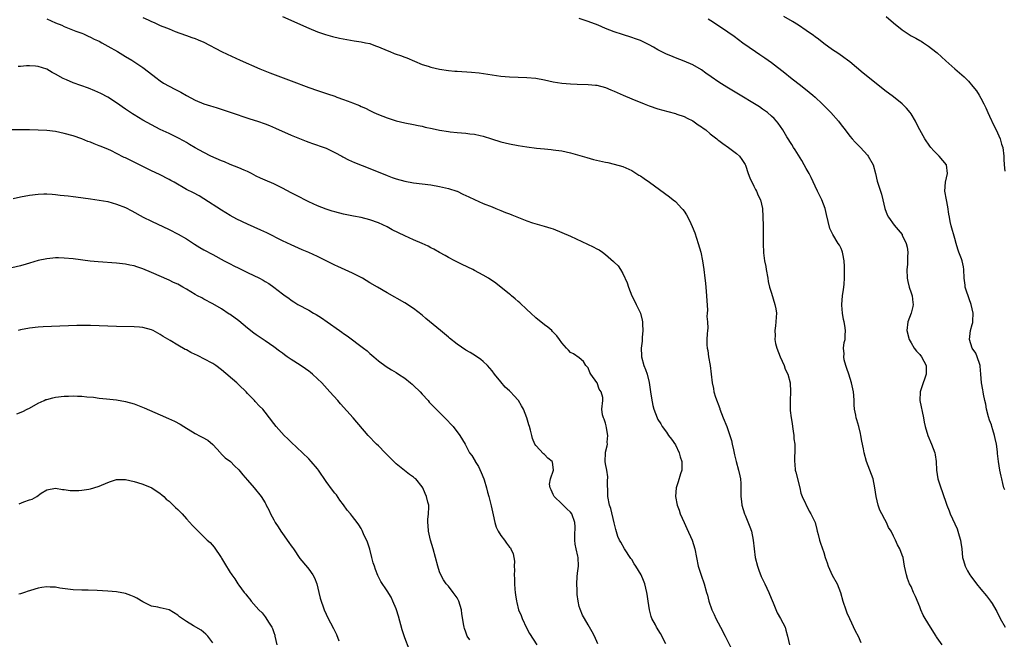
# Model space of a CAD drawing. Units: inches. Extents: x 2625000 to 2628000, y 1515000 to 1518000.
# Drawn here: x 2626597 to 2626822, y 1516430 to 1516572 of the extents above; entities that cross this region are included whole.
import ezdxf

# ---------------------------------------------------------------- set-up
doc = ezdxf.new("R2010")
doc.units = ezdxf.units.IN
doc.header["$MEASUREMENT"] = 0
doc.layers.add('LD26251515_10ft', color=113, linetype='Continuous')

msp = doc.modelspace()

# ---------------------------------------------------------------- linework, layer by layer
at = {"layer": 'LD26251515_10ft'}
for points, elevation in [([(2626603, 1516572.45), (2626604, 1516572), (2626605, 1516571.58), (2626606.43, 1516571), (2626607, 1516570.75), (2626609.68, 1516569.68), (2626611, 1516569.17), (2626611.39, 1516569), (2626612.47, 1516568.47), (2626613, 1516568.27), (2626613.83, 1516567.83), (2626615, 1516567.33), (2626615.63, 1516567), (2626617, 1516566.24), (2626619.16, 1516565), (2626621, 1516563.87), (2626622.49, 1516563), (2626625, 1516561.3), (2626626.31, 1516560.31), (2626627.94, 1516559), (2626629, 1516558.24), (2626629.76, 1516557.76), (2626631, 1516557.05), (2626632.36, 1516556.36), (2626633.67, 1516555.67), (2626635, 1516554.89), (2626637, 1516553.83), (2626639, 1516552.98), (2626640.53, 1516552.53), (2626641, 1516552.35), (2626642.05, 1516552.05), (2626645, 1516551.09), (2626649.55, 1516549.55), (2626651.3, 1516549), (2626653, 1516548.4), (2626654.01, 1516548.01), (2626655.42, 1516547.42), (2626659, 1516545.81), (2626662.43, 1516544.43), (2626663, 1516544.24), (2626663.9, 1516543.9), (2626665, 1516543.54), (2626665.39, 1516543.39), (2626666.52, 1516543), (2626667, 1516542.81), (2626669, 1516541.86), (2626670.58, 1516541), (2626670.84, 1516540.84), (2626672.14, 1516540.14), (2626673.53, 1516539.53), (2626677, 1516538.2), (2626681, 1516536.53), (2626682.14, 1516536.14), (2626683, 1516535.81), (2626685, 1516535.26), (2626687, 1516534.89), (2626689, 1516534.65), (2626691, 1516534.39), (2626693, 1516534.04), (2626695, 1516533.59), (2626696.9, 1516533), (2626697, 1516532.96), (2626698.32, 1516532.32), (2626699, 1516532.01), (2626699.66, 1516531.66), (2626701, 1516531.04), (2626703, 1516530.15), (2626705, 1516529.35), (2626705.89, 1516529), (2626707, 1516528.54), (2626708.11, 1516528.11), (2626709, 1516527.74), (2626709.55, 1516527.55), (2626711.1, 1516526.9), (2626713, 1516526.17), (2626714.29, 1516525.71), (2626716.94, 1516524.94), (2626718.48, 1516524.48), (2626719, 1516524.31), (2626721, 1516523.52), (2626723, 1516522.62), (2626728.21, 1516520.21), (2626729, 1516519.77), (2626729.52, 1516519.52), (2626730.31, 1516519), (2626731, 1516518.47), (2626732.86, 1516516.86), (2626733, 1516516.68), (2626733.89, 1516515.89), (2626734.41, 1516515), (2626735, 1516514.09), (2626735.99, 1516511.99), (2626736.25, 1516511), (2626737.03, 1516509), (2626737.7, 1516507.7), (2626738.02, 1516507), (2626738.99, 1516504.99), (2626739.43, 1516503.43), (2626739.51, 1516503), (2626739.51, 1516502.49), (2626739.58, 1516501), (2626739.42, 1516499.42), (2626739.38, 1516498.62), (2626739.16, 1516497), (2626739.21, 1516495.21), (2626739.24, 1516495), (2626739.79, 1516493), (2626740.13, 1516492.13), (2626740.51, 1516491), (2626741, 1516489.09), (2626741.33, 1516487), (2626741.53, 1516485.53), (2626741.87, 1516483.87), (2626742.08, 1516483), (2626742.81, 1516481), (2626743, 1516480.67), (2626743.65, 1516479.65), (2626743.99, 1516479), (2626745, 1516477.7), (2626745.47, 1516477), (2626746.15, 1516476.15), (2626747, 1516474.85), (2626747.91, 1516473), (2626748.11, 1516472.11), (2626748.51, 1516471), (2626748.52, 1516469.48), (2626748.46, 1516469), (2626748.16, 1516468.16), (2626747.62, 1516466.38), (2626747.16, 1516465), (2626747, 1516463), (2626747.38, 1516461), (2626747.85, 1516459.85), (2626748.12, 1516459), (2626749.02, 1516457), (2626749.66, 1516455.66), (2626750.85, 1516453), (2626751.47, 1516451), (2626751.83, 1516449), (2626752.26, 1516447), (2626752.92, 1516444.92), (2626753.57, 1516443), (2626754.11, 1516441), (2626754.33, 1516440.33), (2626754.65, 1516439), (2626755.36, 1516437), (2626755.89, 1516435.9), (2626756.3, 1516435), (2626757.38, 1516433), (2626758.45, 1516431), (2626759.94, 1516427.94)], 8670), ([(2626625, 1516572.75), (2626626.22, 1516572.22), (2626627, 1516571.85), (2626627.61, 1516571.61), (2626629, 1516570.97), (2626630.42, 1516570.42), (2626631, 1516570.15), (2626632.43, 1516569.57), (2626634.75, 1516568.75), (2626635, 1516568.64), (2626636.22, 1516568.22), (2626637, 1516567.93), (2626637.67, 1516567.67), (2626639, 1516567.1), (2626643, 1516564.98), (2626644.34, 1516564.34), (2626647.26, 1516563), (2626651.78, 1516561), (2626654.09, 1516560.09), (2626659, 1516558.28), (2626663, 1516556.72), (2626665, 1516556.02), (2626667.29, 1516555.29), (2626669, 1516554.71), (2626669.46, 1516554.54), (2626671, 1516554.01), (2626672.65, 1516553.35), (2626673, 1516553.24), (2626674.6, 1516552.6), (2626675, 1516552.4), (2626676, 1516552), (2626677, 1516551.47), (2626677.32, 1516551.32), (2626677.94, 1516551), (2626679, 1516550.55), (2626681, 1516549.76), (2626683, 1516549.11), (2626685, 1516548.67), (2626687, 1516548.29), (2626688.05, 1516548.05), (2626689, 1516547.84), (2626689.67, 1516547.67), (2626691.3, 1516547.3), (2626693, 1516546.96), (2626695, 1516546.63), (2626695.41, 1516546.59), (2626697, 1516546.4), (2626699, 1516546.23), (2626699.88, 1516546.12), (2626701, 1516546), (2626702.29, 1516545.71), (2626703, 1516545.58), (2626704.88, 1516545), (2626707, 1516544.29), (2626709, 1516543.81), (2626711, 1516543.45), (2626713, 1516543.12), (2626715.19, 1516542.81), (2626717, 1516542.65), (2626718.54, 1516542.54), (2626719, 1516542.48), (2626719.62, 1516542.38), (2626721, 1516542.19), (2626723, 1516541.73), (2626726.69, 1516540.69), (2626728.26, 1516540.26), (2626731, 1516539.6), (2626731.51, 1516539.51), (2626733, 1516539.18), (2626735, 1516538.63), (2626737, 1516537.7), (2626738.66, 1516536.66), (2626739, 1516536.47), (2626739.86, 1516535.86), (2626741.05, 1516535.05), (2626744.53, 1516532.53), (2626745.67, 1516531.67), (2626746.53, 1516531), (2626747, 1516530.58), (2626748.52, 1516529), (2626748.74, 1516528.74), (2626749, 1516528.35), (2626749.52, 1516527.52), (2626750.23, 1516526.23), (2626750.85, 1516524.85), (2626751.44, 1516523.44), (2626751.84, 1516522.16), (2626752.26, 1516521), (2626752.84, 1516519), (2626753.25, 1516517), (2626753.53, 1516515), (2626753.77, 1516513), (2626753.92, 1516511.92), (2626754.06, 1516509.94), (2626754.16, 1516509), (2626754.34, 1516505.66), (2626754.31, 1516505), (2626754.24, 1516504.24), (2626754.34, 1516503), (2626754.41, 1516501.59), (2626754.34, 1516501), (2626754.29, 1516500.29), (2626754.24, 1516499), (2626754.23, 1516497.77), (2626754.27, 1516497), (2626754.41, 1516496.41), (2626754.62, 1516495), (2626755, 1516493), (2626755.4, 1516489), (2626755.72, 1516487.72), (2626755.85, 1516487), (2626756.23, 1516485.77), (2626757.17, 1516483.17), (2626757.22, 1516483), (2626757.97, 1516481), (2626758.77, 1516479), (2626759.5, 1516477), (2626759.83, 1516475.83), (2626760.05, 1516475), (2626760.33, 1516473.67), (2626760.53, 1516472.53), (2626760.91, 1516471), (2626761.48, 1516469), (2626761.74, 1516467.74), (2626761.92, 1516467), (2626762.01, 1516465.99), (2626762.03, 1516465), (2626761.98, 1516463.98), (2626762.01, 1516463), (2626762.17, 1516461.83), (2626762.25, 1516461), (2626762.86, 1516459), (2626763, 1516458.68), (2626764.04, 1516456.04), (2626764.41, 1516455), (2626764.84, 1516453), (2626765.04, 1516451), (2626765.32, 1516449), (2626765.82, 1516447), (2626766.11, 1516446.11), (2626766.68, 1516444.68), (2626767.5, 1516443), (2626768.42, 1516441), (2626768.57, 1516440.57), (2626769.15, 1516439.15), (2626769.39, 1516438.61), (2626770.31, 1516436.31), (2626771.12, 1516435), (2626772.13, 1516433), (2626772.33, 1516432.33), (2626772.69, 1516431), (2626773.14, 1516429)], 8660), ([(2626656.96, 1516572.97), (2626663, 1516570.33), (2626665, 1516569.52), (2626666.87, 1516568.87), (2626668.44, 1516568.44), (2626670.06, 1516568.06), (2626671.72, 1516567.72), (2626673.42, 1516567.42), (2626675, 1516567.18), (2626675.99, 1516567), (2626677, 1516566.79), (2626678.32, 1516566.32), (2626679, 1516566.09), (2626681, 1516565.22), (2626681.58, 1516565), (2626682.55, 1516564.55), (2626683, 1516564.36), (2626684.03, 1516564.03), (2626685, 1516563.65), (2626685.5, 1516563.5), (2626689, 1516562.04), (2626690.36, 1516561.64), (2626691, 1516561.42), (2626692.97, 1516560.97), (2626695, 1516560.65), (2626696.5, 1516560.5), (2626697, 1516560.45), (2626700.26, 1516560.26), (2626702.06, 1516560.06), (2626705, 1516559.62), (2626707, 1516559.36), (2626709, 1516559.21), (2626713, 1516559.01), (2626715, 1516558.84), (2626717, 1516558.5), (2626719, 1516558.06), (2626721, 1516557.73), (2626723, 1516557.55), (2626724.52, 1516557.48), (2626727, 1516557.4), (2626728.74, 1516557.26), (2626729, 1516557.23), (2626731, 1516556.75), (2626732.23, 1516556.23), (2626733, 1516555.93), (2626735.01, 1516554.99), (2626737, 1516554.15), (2626739.84, 1516553), (2626741, 1516552.56), (2626743, 1516551.88), (2626745.25, 1516551.25), (2626747, 1516550.77), (2626747.35, 1516550.65), (2626749, 1516550.07), (2626749.7, 1516549.7), (2626751, 1516549.07), (2626752.2, 1516548.2), (2626753, 1516547.7), (2626753.4, 1516547.4), (2626753.95, 1516547), (2626755, 1516546.14), (2626756.48, 1516545), (2626756.75, 1516544.75), (2626757, 1516544.57), (2626757.86, 1516543.86), (2626759.18, 1516543), (2626761, 1516541.6), (2626761.69, 1516541), (2626762.23, 1516540.23), (2626763, 1516539.08), (2626763.06, 1516538.94), (2626763.71, 1516537), (2626764.05, 1516536.05), (2626765, 1516534.11), (2626765.35, 1516533.35), (2626765.58, 1516533), (2626765.97, 1516531.97), (2626766.53, 1516531), (2626766.97, 1516529), (2626767.06, 1516527.06), (2626767.12, 1516525), (2626767.15, 1516523.15), (2626767.12, 1516521), (2626767.16, 1516518.84), (2626767.4, 1516517), (2626767.72, 1516515.72), (2626767.82, 1516515), (2626768.2, 1516513), (2626768.3, 1516512.3), (2626768.6, 1516511), (2626769, 1516509.62), (2626769.81, 1516507), (2626770, 1516506), (2626770.14, 1516505), (2626770.07, 1516504.07), (2626770.05, 1516503), (2626769.92, 1516502.08), (2626769.78, 1516501), (2626769.88, 1516499.88), (2626769.81, 1516499), (2626769.96, 1516498.04), (2626770.24, 1516497), (2626770.99, 1516495), (2626771.93, 1516493), (2626772.17, 1516492.17), (2626772.77, 1516491), (2626773.31, 1516489), (2626773.41, 1516487), (2626773.29, 1516485), (2626773.31, 1516483.31), (2626773.29, 1516483), (2626773.29, 1516482.71), (2626773.5, 1516481), (2626773.73, 1516479.73), (2626773.82, 1516479), (2626773.96, 1516477.96), (2626774.14, 1516477), (2626774.18, 1516476.18), (2626774.35, 1516475), (2626774.36, 1516473.64), (2626774.34, 1516473), (2626774.33, 1516472.33), (2626774.28, 1516471), (2626774.37, 1516470.37), (2626774.49, 1516469), (2626774.58, 1516468.58), (2626775.49, 1516465), (2626775.76, 1516463.76), (2626776.07, 1516463), (2626777.63, 1516459.63), (2626778.05, 1516459), (2626779.01, 1516457), (2626779.38, 1516455.38), (2626779.51, 1516455), (2626779.72, 1516454.28), (2626780.02, 1516453), (2626780.28, 1516452.28), (2626781, 1516450.13), (2626781.36, 1516449), (2626781.78, 1516447.78), (2626782.02, 1516447), (2626782.31, 1516446.31), (2626782.95, 1516444.95), (2626784.05, 1516443), (2626784.84, 1516441), (2626785.39, 1516439), (2626786.05, 1516437), (2626786.32, 1516436.32), (2626786.89, 1516435), (2626788.22, 1516432.22), (2626788.87, 1516431), (2626789.5, 1516429.5)], 8650), ([(2626808.12, 1516429), (2626807, 1516430.56), (2626806.82, 1516430.82), (2626806.73, 1516431), (2626805.43, 1516433), (2626804.2, 1516435), (2626803.8, 1516435.8), (2626803.25, 1516437), (2626803, 1516437.67), (2626802.05, 1516440.05), (2626801.59, 1516441), (2626801, 1516442.32), (2626800.68, 1516443), (2626800.22, 1516444.22), (2626799.96, 1516445), (2626799.53, 1516447), (2626799.16, 1516449), (2626799, 1516449.54), (2626798.41, 1516451), (2626797.89, 1516451.89), (2626797.45, 1516453), (2626797.28, 1516453.28), (2626797, 1516453.92), (2626796.42, 1516455), (2626795.86, 1516455.86), (2626795.4, 1516457), (2626795, 1516457.72), (2626794.33, 1516459), (2626793.86, 1516459.86), (2626793.45, 1516461), (2626792.98, 1516463), (2626792.74, 1516465), (2626792.29, 1516467), (2626791.54, 1516469), (2626790.82, 1516471), (2626790.27, 1516473), (2626790.11, 1516473.89), (2626789.7, 1516475.7), (2626789.51, 1516477), (2626789.4, 1516477.4), (2626789.07, 1516479), (2626788.56, 1516480.56), (2626788.45, 1516481), (2626788.37, 1516481.63), (2626788.06, 1516483), (2626787.96, 1516483.96), (2626787.94, 1516485), (2626787.87, 1516486.13), (2626787.79, 1516487), (2626787.38, 1516489), (2626786.71, 1516491), (2626786.3, 1516492.3), (2626786.04, 1516493), (2626785.67, 1516494.33), (2626785.57, 1516495), (2626785.65, 1516495.65), (2626785.55, 1516497), (2626785.71, 1516498.29), (2626785.87, 1516499), (2626785.9, 1516499.9), (2626785.97, 1516501), (2626785.85, 1516502.15), (2626785.69, 1516503), (2626785.54, 1516503.54), (2626785.32, 1516505), (2626785.17, 1516506.83), (2626785.14, 1516507), (2626785.29, 1516509), (2626785.56, 1516510.44), (2626785.62, 1516511), (2626785.66, 1516511.66), (2626785.79, 1516513), (2626785.74, 1516515.74), (2626785.65, 1516517), (2626785.36, 1516518.64), (2626785.33, 1516519), (2626785.25, 1516519.25), (2626785, 1516519.81), (2626784.58, 1516520.58), (2626784.33, 1516521), (2626783.06, 1516523.06), (2626782.43, 1516524.43), (2626782.01, 1516526.01), (2626781.66, 1516527.66), (2626781.33, 1516529), (2626780.59, 1516531), (2626779.59, 1516533), (2626779, 1516534.08), (2626778.08, 1516536.08), (2626777.65, 1516537), (2626777, 1516538.16), (2626776.55, 1516539), (2626775.98, 1516539.98), (2626774.43, 1516542.43), (2626774.05, 1516543), (2626773.69, 1516543.69), (2626772.58, 1516545.42), (2626771.63, 1516547), (2626770.56, 1516548.56), (2626770.18, 1516549), (2626769.61, 1516549.61), (2626769, 1516550.2), (2626768.09, 1516551), (2626767, 1516551.79), (2626766.27, 1516552.27), (2626765.14, 1516553), (2626761.84, 1516555), (2626758.81, 1516556.81), (2626757.57, 1516557.57), (2626757, 1516557.93), (2626755.18, 1516559.18), (2626754.01, 1516560.01), (2626753, 1516560.76), (2626751, 1516561.9), (2626749, 1516562.78), (2626747, 1516563.55), (2626745.98, 1516563.98), (2626745, 1516564.37), (2626743.72, 1516565), (2626743, 1516565.37), (2626741.97, 1516565.97), (2626741, 1516566.49), (2626739.32, 1516567.32), (2626739, 1516567.47), (2626737.89, 1516567.89), (2626737, 1516568.2), (2626734.87, 1516568.87), (2626733, 1516569.51), (2626731, 1516570.29), (2626729.28, 1516571), (2626727, 1516571.89), (2626725, 1516572.53)], 8640), ([(2626754.49, 1516572.49), (2626755.72, 1516571.72), (2626759, 1516569.53), (2626760.49, 1516568.49), (2626762.48, 1516567), (2626765.33, 1516565), (2626766.32, 1516564.32), (2626767.52, 1516563.52), (2626768.23, 1516563), (2626769, 1516562.46), (2626772.08, 1516560.08), (2626773.37, 1516559), (2626776.02, 1516557), (2626777.68, 1516555.68), (2626778.48, 1516555), (2626779, 1516554.51), (2626780.62, 1516553), (2626781.82, 1516551.82), (2626782.6, 1516551), (2626784.36, 1516549), (2626785, 1516548.14), (2626785.92, 1516547), (2626787, 1516545.57), (2626787.48, 1516545), (2626788.2, 1516544.2), (2626789.4, 1516543), (2626791, 1516541.26), (2626791.21, 1516541), (2626792.31, 1516539), (2626792.86, 1516537), (2626793.25, 1516535.25), (2626794.25, 1516532.25), (2626794.55, 1516531), (2626794.98, 1516529), (2626795.53, 1516527.53), (2626795.82, 1516527), (2626797.16, 1516525.16), (2626798.93, 1516523), (2626799, 1516522.89), (2626799.87, 1516521), (2626800.11, 1516520.11), (2626800.29, 1516519), (2626800.16, 1516517.84), (2626800.2, 1516517), (2626800.19, 1516516.19), (2626800.05, 1516515), (2626800.14, 1516513), (2626800.27, 1516512.27), (2626800.59, 1516511), (2626801, 1516509.67), (2626801.24, 1516509), (2626801.42, 1516507.42), (2626801.5, 1516507), (2626801.44, 1516506.56), (2626801.03, 1516505), (2626800.28, 1516503), (2626800.07, 1516501), (2626800.55, 1516499), (2626801, 1516498.21), (2626801.73, 1516497), (2626802.28, 1516496.28), (2626803, 1516495.5), (2626803.41, 1516495), (2626804.47, 1516493), (2626804.47, 1516491), (2626804.12, 1516489.88), (2626803.79, 1516489), (2626803.09, 1516487), (2626803.01, 1516485), (2626803.87, 1516481), (2626804.02, 1516480.02), (2626804.21, 1516479), (2626804.82, 1516477), (2626805.71, 1516475), (2626806.45, 1516473), (2626806.53, 1516472.53), (2626806.73, 1516471), (2626806.82, 1516469), (2626807.17, 1516467), (2626807.82, 1516465), (2626808.13, 1516464.13), (2626809.19, 1516461), (2626809.72, 1516459.72), (2626810, 1516459), (2626811.55, 1516455.55), (2626811.75, 1516455), (2626812.03, 1516453.97), (2626812.33, 1516453), (2626812.43, 1516452.43), (2626812.6, 1516451), (2626812.82, 1516449), (2626813, 1516448.31), (2626813.38, 1516447), (2626813.94, 1516445.94), (2626814.47, 1516445), (2626814.7, 1516444.7), (2626815.98, 1516443), (2626817, 1516441.73), (2626818.25, 1516440.25), (2626819.23, 1516439), (2626819.55, 1516438.45), (2626820.45, 1516437), (2626820.65, 1516436.65), (2626821.42, 1516435), (2626822.56, 1516433)], 8630), ([(2626822.49, 1516464.49), (2626822.29, 1516465), (2626822, 1516466), (2626821.77, 1516467), (2626821.67, 1516467.67), (2626821.32, 1516469), (2626821, 1516471), (2626820.81, 1516472.81), (2626820.81, 1516473.19), (2626820.57, 1516475), (2626820.27, 1516476.27), (2626820.14, 1516477), (2626819.71, 1516478.29), (2626819.5, 1516479), (2626819.4, 1516479.4), (2626819, 1516480.49), (2626818.74, 1516481.26), (2626818.32, 1516483), (2626818.13, 1516484.13), (2626817.91, 1516485), (2626817.59, 1516486.41), (2626817.49, 1516487), (2626817.44, 1516487.44), (2626817.17, 1516489), (2626817.02, 1516491), (2626816.86, 1516492.86), (2626816.83, 1516493), (2626816.73, 1516493.27), (2626816.18, 1516495), (2626815.82, 1516495.82), (2626815.04, 1516497), (2626814.4, 1516499), (2626814.61, 1516501), (2626815, 1516502.44), (2626815.15, 1516502.85), (2626815.17, 1516503), (2626815.14, 1516503.14), (2626815.25, 1516505), (2626814.81, 1516507), (2626814.3, 1516508.3), (2626814.06, 1516509), (2626813.82, 1516509.82), (2626813.42, 1516511), (2626813.4, 1516511.4), (2626813.17, 1516513), (2626813.12, 1516515), (2626813, 1516515.6), (2626812.68, 1516517), (2626812.57, 1516517.43), (2626811.98, 1516519), (2626811.69, 1516519.69), (2626811.35, 1516521), (2626811, 1516522.13), (2626810.21, 1516525), (2626809.97, 1516526.03), (2626809.78, 1516527), (2626809.68, 1516527.68), (2626809.4, 1516529.4), (2626809.09, 1516531), (2626808.75, 1516533), (2626808.88, 1516535), (2626809.35, 1516537), (2626809.1, 1516539), (2626807.41, 1516541), (2626806.2, 1516542.2), (2626805.51, 1516543), (2626805.29, 1516543.29), (2626804.14, 1516545), (2626803.05, 1516547), (2626802.36, 1516548.36), (2626802.02, 1516549), (2626801, 1516550.71), (2626800.81, 1516551), (2626799.99, 1516551.99), (2626798.98, 1516553), (2626797, 1516554.57), (2626795, 1516556.08), (2626793, 1516557.66), (2626790.04, 1516560.04), (2626787, 1516562.58), (2626786.47, 1516563), (2626785.62, 1516563.62), (2626784.45, 1516564.45), (2626783.62, 1516565), (2626783, 1516565.4), (2626781, 1516566.82), (2626779.8, 1516567.8), (2626779, 1516568.37), (2626778.65, 1516568.65), (2626777, 1516569.81), (2626775.19, 1516571), (2626773.83, 1516571.83), (2626771.84, 1516573)], 8620), ([(2626795.27, 1516573), (2626797, 1516571.55), (2626799, 1516569.93), (2626801, 1516568.6), (2626802.06, 1516568.06), (2626803, 1516567.49), (2626803.33, 1516567.33), (2626803.84, 1516567), (2626805, 1516566.21), (2626805.69, 1516565.69), (2626807, 1516564.67), (2626809, 1516562.88), (2626811.03, 1516561), (2626812.09, 1516560.09), (2626813.14, 1516559.14), (2626814.15, 1516558.15), (2626815.16, 1516557), (2626815.96, 1516555.96), (2626816.59, 1516555), (2626817, 1516554.29), (2626817.67, 1516553), (2626818.11, 1516552.11), (2626818.6, 1516551), (2626819, 1516550.18), (2626819.99, 1516547.99), (2626820.52, 1516547), (2626821.4, 1516545), (2626821.76, 1516543.76), (2626822, 1516543), (2626822.24, 1516541), (2626822.27, 1516540.27), (2626822.35, 1516539), (2626822.48, 1516537.52)], 8610), ([(2626744.82, 1516429.18), (2626743.6, 1516431.6), (2626742.7, 1516433), (2626742.42, 1516433.58), (2626741.65, 1516435), (2626741.47, 1516435.47), (2626741.08, 1516437), (2626740.78, 1516439), (2626740.58, 1516440.58), (2626740.5, 1516441), (2626740.04, 1516443), (2626739.71, 1516443.71), (2626739.18, 1516445), (2626737.95, 1516447), (2626737.57, 1516447.57), (2626737, 1516448.53), (2626736.8, 1516448.8), (2626735.36, 1516451), (2626734.48, 1516452.48), (2626734.22, 1516453), (2626733.85, 1516453.85), (2626733.38, 1516455.38), (2626733, 1516456.93), (2626732.24, 1516460.24), (2626731.93, 1516461), (2626731.55, 1516463), (2626731.52, 1516463.52), (2626731.47, 1516466.53), (2626731.5, 1516467.5), (2626731.27, 1516469), (2626731, 1516470.5), (2626730.94, 1516471), (2626730.98, 1516473.02), (2626731, 1516473.16), (2626731.39, 1516474.61), (2626731.43, 1516475), (2626731.41, 1516475.41), (2626731.57, 1516477), (2626731.25, 1516478.75), (2626731.16, 1516479.16), (2626731, 1516479.78), (2626730.71, 1516480.71), (2626730.52, 1516481), (2626730.31, 1516481.69), (2626730.17, 1516483), (2626730.38, 1516485), (2626730.36, 1516485.64), (2626729.99, 1516487), (2626729.56, 1516487.56), (2626729.08, 1516489), (2626729, 1516489.15), (2626727.65, 1516491), (2626727.43, 1516491.43), (2626727, 1516492.44), (2626726.51, 1516493), (2626725.95, 1516493.95), (2626725, 1516494.78), (2626723.7, 1516495.7), (2626723, 1516496.02), (2626722.55, 1516496.55), (2626722.09, 1516497), (2626721, 1516498.19), (2626720.47, 1516499), (2626719.82, 1516499.82), (2626718.84, 1516500.84), (2626718.68, 1516501), (2626717.76, 1516501.76), (2626717, 1516502.3), (2626715, 1516503.92), (2626713.87, 1516505), (2626713, 1516505.82), (2626711.39, 1516507.39), (2626711, 1516507.68), (2626710.32, 1516508.32), (2626709.47, 1516509), (2626709.23, 1516509.23), (2626709, 1516509.39), (2626705.86, 1516511.86), (2626704.17, 1516513), (2626703, 1516513.72), (2626701, 1516514.8), (2626700.61, 1516515), (2626698.17, 1516516.17), (2626696.47, 1516517), (2626695, 1516517.8), (2626694.25, 1516518.25), (2626693, 1516518.9), (2626691.68, 1516519.68), (2626691, 1516520), (2626690.35, 1516520.35), (2626688.97, 1516520.97), (2626687, 1516521.81), (2626685, 1516522.7), (2626682.14, 1516524.14), (2626681, 1516524.78), (2626679, 1516525.72), (2626677, 1516526.41), (2626675, 1516526.91), (2626673.25, 1516527.25), (2626671, 1516527.72), (2626669, 1516528.21), (2626668.41, 1516528.41), (2626667, 1516528.83), (2626665, 1516529.63), (2626663, 1516530.54), (2626660.05, 1516532.05), (2626659, 1516532.62), (2626657, 1516533.67), (2626655, 1516534.62), (2626653, 1516535.49), (2626651.97, 1516535.97), (2626651, 1516536.44), (2626649.92, 1516537), (2626649, 1516537.45), (2626648.24, 1516537.76), (2626647, 1516538.32), (2626645, 1516539.11), (2626643.68, 1516539.68), (2626643, 1516539.94), (2626640.55, 1516541), (2626639, 1516541.81), (2626637, 1516542.89), (2626635.7, 1516543.7), (2626635, 1516544.09), (2626634.44, 1516544.44), (2626633, 1516545.17), (2626631, 1516546.17), (2626629, 1516547.13), (2626627, 1516548.16), (2626625, 1516549.24), (2626623, 1516550.44), (2626622.66, 1516550.66), (2626621, 1516551.8), (2626619, 1516553.23), (2626617, 1516554.52), (2626615.38, 1516555.38), (2626613.99, 1516555.99), (2626612.56, 1516556.56), (2626609, 1516557.83), (2626607.54, 1516558.46), (2626606.77, 1516558.77), (2626605, 1516559.79), (2626604.2, 1516560.2), (2626603, 1516560.92), (2626601, 1516561.55), (2626600.38, 1516561.62), (2626599, 1516561.69), (2626598.31, 1516561.69), (2626597, 1516561.57), (2626596.44, 1516561.56)], 8680), ([(2626729.22, 1516429.22), (2626728.44, 1516431), (2626727.98, 1516431.98), (2626727.33, 1516433), (2626727, 1516433.56), (2626726.16, 1516435), (2626725.76, 1516435.76), (2626725.17, 1516437.17), (2626725, 1516437.78), (2626724.73, 1516439), (2626724.49, 1516440.49), (2626724.48, 1516441.52), (2626724.4, 1516443), (2626724.53, 1516444.53), (2626724.57, 1516445.43), (2626724.81, 1516447), (2626724.72, 1516449), (2626724.66, 1516449.34), (2626724.27, 1516451), (2626724.08, 1516452.08), (2626723.97, 1516453), (2626723.96, 1516454.04), (2626724.06, 1516456.06), (2626724.01, 1516457), (2626723.31, 1516459), (2626723, 1516459.42), (2626722.15, 1516460.15), (2626721, 1516461.32), (2626719.21, 1516463), (2626719, 1516463.46), (2626718.54, 1516464.54), (2626718.31, 1516465), (2626718.2, 1516465.8), (2626718.36, 1516467), (2626719.06, 1516469), (2626719, 1516469.69), (2626718.87, 1516470.87), (2626718.81, 1516471), (2626717.8, 1516471.8), (2626717, 1516472.58), (2626716.77, 1516472.77), (2626715, 1516474.68), (2626714.83, 1516475), (2626714.29, 1516476.29), (2626714.11, 1516477), (2626713.84, 1516478.16), (2626713.58, 1516479), (2626713.41, 1516479.41), (2626712.99, 1516481), (2626712.2, 1516483), (2626711.78, 1516483.78), (2626711.06, 1516485), (2626711, 1516485.07), (2626710.05, 1516486.05), (2626709.21, 1516487), (2626709, 1516487.21), (2626708.02, 1516488.02), (2626707, 1516489.28), (2626705.57, 1516491), (2626705, 1516491.79), (2626703.93, 1516493), (2626703, 1516493.96), (2626702.42, 1516494.42), (2626701.24, 1516495.24), (2626699.99, 1516495.99), (2626699, 1516496.5), (2626697, 1516497.87), (2626695.28, 1516499.28), (2626695, 1516499.49), (2626693.22, 1516501), (2626689.82, 1516503.82), (2626689, 1516504.52), (2626687, 1516506.08), (2626685, 1516507.39), (2626681, 1516509.66), (2626678.73, 1516511), (2626677, 1516511.99), (2626675.3, 1516513), (2626673, 1516514.2), (2626669.7, 1516515.7), (2626669, 1516515.99), (2626665, 1516518.01), (2626663, 1516518.92), (2626661.52, 1516519.52), (2626659, 1516520.64), (2626657, 1516521.62), (2626653.41, 1516523.41), (2626652.05, 1516524.05), (2626649, 1516525.4), (2626646.56, 1516526.56), (2626645, 1516527.42), (2626643, 1516528.58), (2626639, 1516531.2), (2626637.87, 1516531.87), (2626636.57, 1516532.57), (2626635, 1516533.38), (2626632.14, 1516535), (2626631.4, 1516535.4), (2626631, 1516535.64), (2626628.78, 1516536.78), (2626627, 1516537.61), (2626623, 1516539.62), (2626622.06, 1516540.06), (2626621, 1516540.6), (2626620.72, 1516540.72), (2626619, 1516541.6), (2626617.82, 1516542.18), (2626617, 1516542.56), (2626615.26, 1516543.26), (2626615, 1516543.39), (2626613.81, 1516543.81), (2626613, 1516544.18), (2626612.39, 1516544.39), (2626611, 1516544.96), (2626609, 1516545.65), (2626607, 1516546.22), (2626605, 1516546.62), (2626603, 1516546.87), (2626601, 1516546.98), (2626599.03, 1516547.03), (2626597, 1516547.05), (2626595, 1516547.04)], 8690), ([(2626595.27, 1516531.27), (2626597, 1516531.65), (2626599, 1516532.05), (2626601, 1516532.32), (2626602.34, 1516532.34), (2626603, 1516532.37), (2626604.26, 1516532.26), (2626605, 1516532.23), (2626606.09, 1516532.09), (2626607, 1516532), (2626607.87, 1516531.87), (2626609, 1516531.74), (2626609.64, 1516531.64), (2626613, 1516531.22), (2626615, 1516530.94), (2626617, 1516530.57), (2626619, 1516530.02), (2626621, 1516529.19), (2626622.45, 1516528.45), (2626625.04, 1516527.04), (2626627, 1516526.08), (2626631, 1516524.18), (2626633.12, 1516523.12), (2626635, 1516522.07), (2626636.84, 1516520.84), (2626638.07, 1516520.07), (2626639, 1516519.54), (2626641, 1516518.47), (2626643.65, 1516517), (2626645, 1516516.28), (2626645.87, 1516515.87), (2626647, 1516515.31), (2626649, 1516514.35), (2626651.71, 1516513), (2626652.55, 1516512.55), (2626653, 1516512.28), (2626653.83, 1516511.83), (2626655.02, 1516511), (2626657, 1516509.44), (2626657.6, 1516509), (2626658.44, 1516508.44), (2626659, 1516507.98), (2626659.61, 1516507.61), (2626660.5, 1516507), (2626663, 1516505.67), (2626664.09, 1516505), (2626664.69, 1516504.69), (2626665.93, 1516503.93), (2626667.21, 1516503), (2626670.04, 1516501), (2626670.62, 1516500.62), (2626671, 1516500.34), (2626671.82, 1516499.81), (2626675.57, 1516497), (2626676.36, 1516496.36), (2626677, 1516495.77), (2626677.94, 1516495), (2626679, 1516494.08), (2626680.77, 1516492.77), (2626681.99, 1516491.99), (2626683, 1516491.39), (2626683.55, 1516491), (2626685, 1516490.07), (2626686.36, 1516489), (2626686.7, 1516488.7), (2626687, 1516488.44), (2626688.54, 1516487), (2626689, 1516486.46), (2626690.34, 1516485), (2626690.63, 1516484.63), (2626691.58, 1516483.58), (2626694.18, 1516481), (2626696.08, 1516479), (2626697.65, 1516477), (2626698.81, 1516475), (2626699.86, 1516473), (2626700.35, 1516472.35), (2626701.1, 1516471.1), (2626701.14, 1516471), (2626701.89, 1516469.89), (2626702.52, 1516468.52), (2626703.14, 1516467), (2626703.22, 1516466.78), (2626703.76, 1516465), (2626703.97, 1516463.97), (2626704.27, 1516463), (2626704.84, 1516460.84), (2626705.24, 1516458.76), (2626705.61, 1516457), (2626705.97, 1516455.97), (2626706.43, 1516455), (2626707, 1516454.05), (2626707.85, 1516453), (2626708.32, 1516452.32), (2626709, 1516451.39), (2626709.2, 1516451.2), (2626709.34, 1516451), (2626709.86, 1516449.86), (2626710.01, 1516449), (2626710.13, 1516448.13), (2626710.06, 1516447), (2626710.12, 1516446.12), (2626710.04, 1516445), (2626710.13, 1516444.13), (2626710.14, 1516443), (2626710.23, 1516441.77), (2626710.31, 1516441), (2626710.41, 1516440.41), (2626710.58, 1516439), (2626710.67, 1516438.67), (2626711.07, 1516437), (2626711.69, 1516435.69), (2626711.9, 1516435), (2626712.89, 1516432.89), (2626713.59, 1516431.59), (2626715.23, 1516429)], 8700), ([(2626699.89, 1516430.11), (2626699.34, 1516431), (2626699.23, 1516431.23), (2626699, 1516431.9), (2626698.69, 1516432.69), (2626698.61, 1516433), (2626698.57, 1516433.43), (2626698.12, 1516436.12), (2626698.04, 1516437), (2626697.39, 1516439), (2626697.27, 1516439.27), (2626697, 1516439.75), (2626696.08, 1516441), (2626695, 1516442.4), (2626694.46, 1516443), (2626693.9, 1516443.9), (2626693.27, 1516445), (2626693, 1516445.7), (2626692.57, 1516447), (2626692.03, 1516449), (2626691.51, 1516451), (2626690.94, 1516453), (2626690.45, 1516455), (2626690.37, 1516456.37), (2626690.3, 1516457), (2626690.31, 1516457.69), (2626690.47, 1516459), (2626690.53, 1516460.53), (2626690.49, 1516461), (2626690.31, 1516461.69), (2626690.01, 1516463), (2626689.67, 1516463.67), (2626689.15, 1516465), (2626689, 1516465.22), (2626687.51, 1516467), (2626687.22, 1516467.22), (2626687, 1516467.44), (2626686.06, 1516468.06), (2626683, 1516470.5), (2626681.75, 1516471.75), (2626680.54, 1516473), (2626679, 1516474.56), (2626678.53, 1516475), (2626676.64, 1516477), (2626673.15, 1516481), (2626670.26, 1516484.26), (2626669.64, 1516485), (2626667.87, 1516487), (2626665.97, 1516489), (2626665, 1516489.95), (2626663.86, 1516491), (2626663.4, 1516491.4), (2626663, 1516491.7), (2626662.27, 1516492.27), (2626661.07, 1516493.07), (2626659, 1516494.39), (2626658.09, 1516495), (2626657.47, 1516495.47), (2626657, 1516495.81), (2626656.32, 1516496.32), (2626655, 1516497.29), (2626653, 1516498.7), (2626651, 1516500.04), (2626650.44, 1516500.44), (2626649, 1516501.58), (2626647, 1516503.22), (2626645, 1516504.7), (2626644.81, 1516504.81), (2626643, 1516505.99), (2626641, 1516507.17), (2626639, 1516508.18), (2626638.49, 1516508.49), (2626637.56, 1516509), (2626637, 1516509.29), (2626635, 1516510.52), (2626634.17, 1516511), (2626633, 1516511.63), (2626632.04, 1516512.04), (2626631, 1516512.57), (2626627, 1516514.35), (2626625, 1516515.19), (2626623.62, 1516515.62), (2626623, 1516515.85), (2626622.03, 1516516.03), (2626621, 1516516.27), (2626619, 1516516.49), (2626614.76, 1516516.76), (2626612.93, 1516516.93), (2626609, 1516517.44), (2626607, 1516517.64), (2626605.67, 1516517.67), (2626605, 1516517.67), (2626604.4, 1516517.6), (2626603, 1516517.48), (2626601, 1516517.05), (2626599, 1516516.45), (2626598.25, 1516516.25), (2626597, 1516515.86), (2626595, 1516515.38)], 8710), ([(2626686, 1516428), (2626685, 1516430.62), (2626684.41, 1516432.41), (2626683.54, 1516435.54), (2626683.08, 1516437), (2626683, 1516437.25), (2626682.29, 1516439), (2626681.88, 1516439.88), (2626681, 1516441.35), (2626679.51, 1516443.51), (2626678.85, 1516444.85), (2626678.27, 1516446.27), (2626678.08, 1516447), (2626677.79, 1516447.79), (2626677.5, 1516449), (2626677, 1516450.93), (2626676.48, 1516452.48), (2626675.54, 1516454.46), (2626675.22, 1516455.22), (2626675, 1516455.62), (2626674.46, 1516456.46), (2626674.08, 1516457), (2626673, 1516458.37), (2626672.56, 1516459), (2626671.83, 1516459.83), (2626671, 1516461.08), (2626670.15, 1516462.15), (2626669.33, 1516463.33), (2626669, 1516463.75), (2626668.43, 1516464.43), (2626667, 1516466.41), (2626665.23, 1516469), (2626665, 1516469.3), (2626663.59, 1516471), (2626663, 1516471.63), (2626661.6, 1516473), (2626659, 1516475.4), (2626658.2, 1516476.2), (2626657.36, 1516477), (2626655.53, 1516479), (2626655, 1516479.72), (2626653.99, 1516481), (2626653, 1516482.33), (2626652.47, 1516483), (2626651.72, 1516483.72), (2626650.75, 1516484.75), (2626650.57, 1516485), (2626649, 1516486.62), (2626648.67, 1516487), (2626647, 1516488.61), (2626646.57, 1516489), (2626643, 1516492.04), (2626641.69, 1516493), (2626641, 1516493.46), (2626639, 1516494.56), (2626638.7, 1516494.7), (2626638.13, 1516495), (2626637.37, 1516495.37), (2626637, 1516495.56), (2626636.01, 1516496.01), (2626635, 1516496.58), (2626634.71, 1516496.71), (2626633, 1516497.67), (2626631.23, 1516498.77), (2626629.67, 1516499.67), (2626629, 1516500.15), (2626628.43, 1516500.43), (2626627.4, 1516501), (2626627, 1516501.19), (2626625, 1516501.71), (2626624.24, 1516501.76), (2626623, 1516501.88), (2626619, 1516501.95), (2626615, 1516502.11), (2626613, 1516502.16), (2626611.82, 1516502.18), (2626609.84, 1516502.16), (2626604.06, 1516501.94), (2626602.15, 1516501.85), (2626601, 1516501.78), (2626599, 1516501.59), (2626597, 1516501.19), (2626596.43, 1516501)], 8720), ([(2626596.1, 1516481.9), (2626597.5, 1516482.5), (2626598.47, 1516483), (2626599, 1516483.25), (2626601, 1516484.36), (2626602.37, 1516485), (2626602.81, 1516485.19), (2626603, 1516485.25), (2626604.4, 1516485.6), (2626605, 1516485.73), (2626607, 1516485.98), (2626608, 1516486), (2626609, 1516486.05), (2626610.02, 1516485.98), (2626611, 1516485.96), (2626612.18, 1516485.82), (2626613.72, 1516485.72), (2626615, 1516485.53), (2626616.66, 1516485.34), (2626619, 1516485.12), (2626621, 1516484.79), (2626623, 1516484.19), (2626625.28, 1516483.28), (2626629, 1516481.7), (2626630.88, 1516480.88), (2626632.23, 1516480.23), (2626633.53, 1516479.53), (2626634.36, 1516479), (2626637, 1516477.44), (2626637.3, 1516477.3), (2626637.82, 1516477), (2626638.61, 1516476.61), (2626639.87, 1516475.87), (2626641, 1516474.87), (2626642.77, 1516473), (2626642.87, 1516472.87), (2626643.86, 1516471.86), (2626645.06, 1516471), (2626646.01, 1516470.01), (2626647, 1516469.11), (2626647.92, 1516467.92), (2626649, 1516466.74), (2626650.52, 1516465), (2626652.08, 1516463), (2626653, 1516461.55), (2626653.2, 1516461.2), (2626653.28, 1516461), (2626653.9, 1516459.9), (2626654.25, 1516459), (2626655, 1516457.65), (2626655.34, 1516457), (2626656.02, 1516456.02), (2626656.64, 1516455), (2626657, 1516454.47), (2626658.46, 1516452.46), (2626659, 1516451.65), (2626659.29, 1516451.29), (2626659.5, 1516451), (2626661, 1516448.78), (2626662.72, 1516446.72), (2626663, 1516446.35), (2626663.96, 1516445), (2626664.32, 1516444.32), (2626664.85, 1516443), (2626665.35, 1516441), (2626665.65, 1516439.65), (2626665.85, 1516439), (2626666.34, 1516437.66), (2626666.55, 1516437), (2626667.49, 1516435), (2626668.01, 1516433.99), (2626668.71, 1516432.71), (2626669.36, 1516431.36), (2626669.89, 1516429.89)], 8730), ([(2626596.69, 1516461.31), (2626597.77, 1516461.77), (2626599, 1516462.2), (2626599.62, 1516462.38), (2626600.73, 1516463), (2626601.71, 1516463.71), (2626603, 1516464.54), (2626605, 1516464.93), (2626606.59, 1516464.59), (2626607, 1516464.59), (2626608.33, 1516464.33), (2626610.33, 1516464.33), (2626611, 1516464.4), (2626612.66, 1516464.66), (2626613, 1516464.73), (2626614.75, 1516465.25), (2626615, 1516465.33), (2626617, 1516466.21), (2626617.56, 1516466.44), (2626619, 1516466.87), (2626619.11, 1516466.89), (2626621, 1516466.9), (2626623, 1516466.43), (2626623.81, 1516466.19), (2626625, 1516465.79), (2626627.07, 1516465), (2626629, 1516463.66), (2626629.35, 1516463.35), (2626629.78, 1516463), (2626630.36, 1516462.37), (2626631, 1516461.89), (2626631.97, 1516461), (2626632.48, 1516460.48), (2626633, 1516460.03), (2626634.01, 1516459), (2626635, 1516457.86), (2626636.35, 1516456.35), (2626637, 1516455.71), (2626637.34, 1516455.34), (2626637.66, 1516455), (2626639, 1516453.76), (2626639.7, 1516453), (2626640.41, 1516452.41), (2626641.37, 1516451.37), (2626642.93, 1516449), (2626643, 1516448.85), (2626643.69, 1516447.69), (2626645, 1516445.54), (2626645.24, 1516445.24), (2626645.38, 1516445), (2626646.09, 1516444.09), (2626646.74, 1516443), (2626647, 1516442.68), (2626648.18, 1516441), (2626648.58, 1516440.58), (2626649, 1516440.03), (2626649.48, 1516439.48), (2626649.79, 1516439), (2626651, 1516437.66), (2626651.55, 1516437), (2626652.31, 1516436.31), (2626653, 1516435.42), (2626653.2, 1516435.2), (2626653.79, 1516434.21), (2626654.58, 1516433), (2626654.71, 1516432.71), (2626655, 1516431.78), (2626655.21, 1516431.21), (2626655.27, 1516431), (2626655.67, 1516429)], 8740), ([(2626641, 1516429.42), (2626639.89, 1516431), (2626639.44, 1516431.44), (2626638.33, 1516432.33), (2626636.64, 1516433.36), (2626635, 1516434.33), (2626633.41, 1516435.41), (2626633, 1516435.77), (2626631, 1516437), (2626629, 1516437.44), (2626628.42, 1516437.58), (2626627, 1516437.88), (2626625, 1516438.87), (2626623.64, 1516439.64), (2626623, 1516439.98), (2626622.27, 1516440.27), (2626621, 1516440.72), (2626619, 1516441.1), (2626617, 1516441.3), (2626614.54, 1516441.46), (2626612.49, 1516441.51), (2626611, 1516441.52), (2626609, 1516441.61), (2626606.01, 1516441.99), (2626605, 1516442.2), (2626603.78, 1516442.22), (2626603, 1516442.3), (2626601.89, 1516442.11), (2626601, 1516441.98), (2626600.24, 1516441.76), (2626599, 1516441.34), (2626598.73, 1516441.27), (2626597.88, 1516441), (2626597, 1516440.69), (2626596.6, 1516440.6)], 8750)]:
    msp.add_lwpolyline(points, dxfattribs=dict(at, elevation=elevation))

doc.saveas('drawing.dxf')
